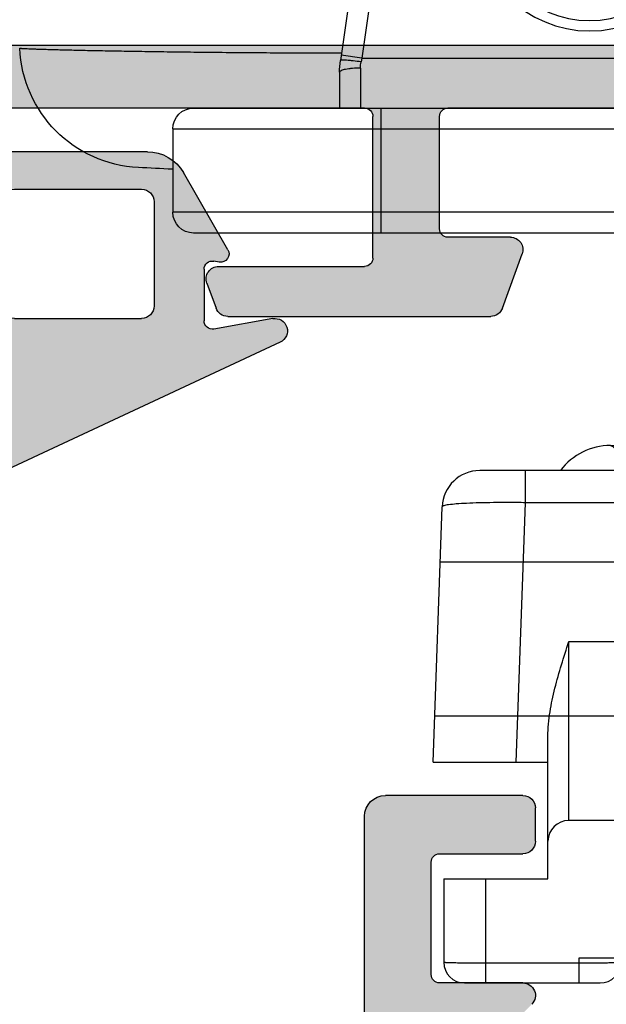
# Model space of a CAD drawing. Units: millimetres. Extents: x 763 to 1604, y 23 to 844.
# Drawn here: x 1547 to 1561, y 179 to 202 of the extents above; entities that cross this region are included whole.
import ezdxf

# ---------------------------------------------------------------- set-up
doc = ezdxf.new("R2010")
doc.units = ezdxf.units.MM
doc.header["$LTSCALE"] = 19.36
doc.layers.get('0').update_dxf_attribs({"linetype": 'CONTINUOUS'})
doc.layers.add('Default', color=7, linetype='CONTINUOUS')

# ---------------------------------------------------------------- blocks, each defined once
blk = doc.blocks.new('SE317')
at = {"layer": 'Default', "linetype": 'Continuous'}
h = blk.add_hatch(color=7, dxfattribs=at)
edge = h.paths.add_edge_path()
edge.add_line((704.1621395952643, 515.5730623838978), (694.2044658458202, 516.7164249134448))
edge.add_arc((694.3755749540242, 518.2066335139737), 1.5, 205.0000000000071, 263.44985505598135, ccw=False)
edge.add_line((693.0161132734693, 517.5727061213624), (692.8771411453808, 517.870732811806))
edge.add_arc((692.6052488092698, 517.7439473332837), 0.3, 24.999999999968, 189.9999999999845)
edge.add_line((692.3098064833661, 517.6918528799837), (692.5589875249922, 516.2786769688172))
edge.add_arc((692.3620259743896, 516.2439473332836), 0.2, -90, 9.999999999995225, ccw=False)
edge.add_line((692.3620259743896, 516.0439473332837), (691.1261540578824, 516.0439473332837))
edge.add_arc((691.1261540578824, 516.2439473332836), 0.2, 169.9999999999991, 270, ccw=False)
edge.add_line((690.92919250728, 516.278676968817), (690.9522103598723, 516.4092176977501))
edge.add_arc((690.7552488092699, 516.4439473332836), 0.2, 349.999999999967, 479.9999999999715)
edge.add_line((690.65524880927, 516.6171524140406), (688.8052488092698, 515.5490544160397))
edge.add_arc((689.3052488092698, 514.6830290122552), 1, 120.0000000000095, 180)
edge.add_line((688.3052488092698, 514.6830290122552), (688.3052488092698, 506.5048656543123))
edge.add_arc((689.3052488092698, 506.5048656543123), 1, 180, 240.0000000000011)
edge.add_line((688.8052488092698, 505.6388402505278), (690.6552488092699, 504.5707422525269))
edge.add_arc((690.7552488092699, 504.7439473332838), 0.2, 240.0000000000003, 370.0000000000169)
edge.add_line((690.9522103598723, 504.7786769688172), (690.92919250728, 504.9092176977504))
edge.add_arc((691.1261540578824, 504.9439473332837), 0.2, 90, 190.0000000000169, ccw=False)
edge.add_line((691.1261540578824, 505.1439473332837), (692.3620259743896, 505.1439473332837))
edge.add_arc((692.3620259743896, 504.9439473332837), 0.2, -10.000000000011312, 90, ccw=False)
edge.add_line((692.5589875249921, 504.9092176977503), (692.3098064833662, 503.4960417865839))
edge.add_arc((692.6052488092698, 503.4439473332839), 0.3, 170.0000000000155, 334.9999999999736)
edge.add_line((692.8771411453807, 503.3171618547616), (696.3306705754951, 510.723279617825))
edge.add_arc((701.768517297715, 508.1875700473808), 6, 91.00000000000068, 155.0000000000012, ccw=False)
edge.add_line((701.6638028590912, 514.1866562183192), (705.3162027323463, 514.2504090952506))
edge.add_arc((705.3074765291277, 514.7503329428289), 0.4999999999999918, 270.9999999999887, 309.773182789625)
edge.add_arc((705.7553015538678, 514.2123248135068), 0.2, -79.99999999996697, 129.773182789585, ccw=False)
edge.add_line((705.7900311894012, 514.0153632629044), (702.3271358692839, 513.4047613865984))
edge.add_arc((702.4139599581173, 512.9123575100926), 0.4999999999997726, 100.0000000000107, 279.9999999999978)
edge.add_line((702.5007840469507, 512.4199536335868), (705.9289497315347, 513.0244317381178))
edge.add_arc((705.7553015538678, 514.00923949113), 1, 280.000000000005, 450)
edge.add_arc((705.7553015538678, 516.50923949113), 1.5, 233.9783891709505, 270, ccw=False)
edge.add_arc((703.9910304870602, 514.0828537833693), 1.49999999999998, 53.97838917094445, 83.44985505598082)
edge = h.paths.add_edge_path()
edge.add_line((696.7997671332668, 514.9085708399549), (694.6193215480724, 515.1589345134953))
edge.add_arc((694.5052488092698, 514.1654621131429), 1, 83.4498550559873, 180)
edge.add_line((693.5052488092698, 514.1654621131429), (693.5052488092698, 511.35568774906))
edge.add_arc((694.2052488092698, 511.3556877490599), 0.7000000000000062, 180, 337.2720631199382)
edge.add_arc((701.768517297715, 508.1875700473808), 7.5, 128.9191633678056, 157.2720631199428, ccw=False)
edge.add_arc((696.7427307638656, 514.4118346397788), 0.4999999999999962, 308.9191633677897, 443.4498550559809)
edge = h.paths.add_edge_path()
edge.add_line((692.0052488092698, 514.8439473332835), (689.5052488092697, 514.8439473332835))
edge.add_arc((689.5052488092698, 514.5439473332835), 0.3, 90, 180)
edge.add_line((689.2052488092698, 514.5439473332835), (689.2052488092698, 511.4939473332835))
edge.add_arc((689.5052488092698, 511.4939473332838), 0.3, 180, 270)
edge.add_line((689.5052488092698, 511.1939473332838), (692.0052488092699, 511.1939473332836))
edge.add_arc((692.0052488092697, 511.4939473332838), 0.3, 270, 360)
edge.add_line((692.3052488092696, 511.4939473332838), (692.3052488092698, 514.5439473332835))
edge.add_arc((692.0052488092697, 514.5439473332835), 0.3, 0, 89.99999999997829)
edge = h.paths.add_edge_path()
edge.add_line((692.0052488092698, 509.9939473332838), (689.5052488092697, 509.9939473332838))
edge.add_arc((689.5052488092698, 509.6939473332837), 0.3, 90, 180)
edge.add_line((689.2052488092698, 509.6939473332837), (689.2052488092698, 506.6439473332837))
edge.add_arc((689.5052488092698, 506.6439473332838), 0.3, 180, 270)
edge.add_line((689.5052488092698, 506.3439473332838), (692.0052488092699, 506.3439473332838))
edge.add_arc((692.0052488092698, 506.6439473332838), 0.3, 270, 360)
edge.add_line((692.3052488092698, 506.6439473332838), (692.3052488092698, 509.6939473332838))
edge.add_arc((692.0052488092698, 509.6939473332837), 0.3, 0, 90)
at = {"layer": 'Default', "color": 7, "linetype": 'Continuous'}
for p, q in [((692.8771411453808, 517.870732811806), (693.0161132734692, 517.5727061213627)), ((692.3098064833662, 517.6918528799837), (692.5589875249921, 516.2786769688172)), ((690.6552488092699, 516.6171524140406), (688.8052488092698, 515.5490544160397)), ((694.2044658458202, 516.7164249134448), (704.1621395952643, 515.5730623838978)), ((690.9522103598723, 516.4092176977501), (690.92919250728, 516.278676968817)), ((691.1261540578824, 516.0439473332837), (692.3620259743896, 516.0439473332837)), ((694.6193215480723, 515.1589345134953), (696.7997671332668, 514.9085708399549)), ((689.5052488092698, 514.8439473332835), (692.0052488092698, 514.8439473332835)), ((688.3052488092698, 506.5048656543123), (688.3052488092698, 514.6830290122552)), ((689.2052488092698, 514.5439473332835), (689.2052488092698, 511.4939473332835)), ((692.3052488092698, 514.5439473332835), (692.3052488092698, 511.4939473332835)), ((693.5052488092698, 514.1654621131429), (693.5052488092698, 511.35568774906)), ((701.6638028590912, 514.1866562183191), (705.3162027323464, 514.2504090952506)), ((705.7900311894012, 514.0153632629043), (702.3271358692839, 513.4047613865984)), ((702.5007840469507, 512.4199536335867), (705.9289497315347, 513.0244317381178)), ((689.5052488092698, 511.1939473332836), (692.0052488092698, 511.1939473332836)), ((692.8771411453808, 503.3171618547616), (696.3306705754951, 510.723279617825)), ((689.5052488092698, 509.9939473332838), (692.0052488092698, 509.9939473332838)), ((689.2052488092698, 509.6939473332837), (689.2052488092698, 506.6439473332837)), ((692.3052488092698, 509.6939473332837), (692.3052488092698, 506.6439473332837)), ((689.5052488092698, 506.3439473332838), (692.0052488092698, 506.3439473332838)), ((690.6552488092699, 504.5707422525269), (688.8052488092698, 505.6388402505278)), ((691.1261540578824, 505.1439473332837), (692.3620259743896, 505.1439473332837)), ((690.9522103598723, 504.7786769688172), (690.92919250728, 504.9092176977504)), ((692.3098064833662, 503.4960417865839), (692.5589875249921, 504.9092176977505))]:
    blk.add_line(p, q, dxfattribs=at)
for centre, radius, start, end in [((692.6052488092698, 517.7439473332837), 0.3, 24.999999999968, 189.9999999999845), ((694.3755749540242, 518.2066335139737), 1.5, 205.0000000000071, 263.4498550559813), ((690.7552488092699, 516.4439473332836), 0.2, 349.999999999967, 119.9999999999715), ((691.1261540578824, 516.2439473332836), 0.2, 169.9999999999991, 270), ((692.3620259743896, 516.2439473332836), 0.2, 270, 9.999999999995214), ((689.3052488092698, 514.6830290122552), 1, 120.0000000000095, 180), ((703.9910304870602, 514.0828537833693), 1.49999999999998, 53.97838917094445, 83.44985505598082), ((705.7553015538678, 516.50923949113), 1.5, 233.9783891709505, 270), ((694.5052488092698, 514.1654621131429), 1, 83.4498550559873, 180), ((705.7553015538678, 514.00923949113), 1, 280.000000000005, 90), ((689.5052488092698, 514.5439473332835), 0.3, 90, 180), ((692.0052488092697, 514.5439473332835), 0.3, 0, 89.99999999997829), ((696.7427307638656, 514.4118346397788), 0.4999999999999962, 308.9191633677897, 83.44985505598082), ((705.3074765291277, 514.7503329428289), 0.4999999999999918, 270.9999999999887, 309.773182789625), ((705.7553015538678, 514.2123248135068), 0.2, 280.000000000033, 129.773182789585), ((701.768517297715, 508.1875700473808), 7.5, 128.9191633678057, 157.2720631199428), ((701.768517297715, 508.1875700473808), 6, 91.00000000000068, 155.0000000000011), ((702.4139599581173, 512.9123575100926), 0.4999999999997726, 100.0000000000107, 279.9999999999978), ((689.5052488092698, 511.4939473332838), 0.3, 180, 270), ((692.0052488092697, 511.4939473332838), 0.3, 270, 0), ((694.2052488092698, 511.3556877490599), 0.7000000000000062, 180, 337.2720631199382), ((689.5052488092698, 509.6939473332837), 0.3, 90, 180), ((692.0052488092698, 509.6939473332837), 0.3, 0, 90), ((689.3052488092698, 506.5048656543123), 1, 180, 240.0000000000011), ((689.5052488092698, 506.6439473332838), 0.3, 180, 270), ((692.0052488092698, 506.6439473332838), 0.3, 270, 0), ((691.1261540578824, 504.9439473332837), 0.2, 90, 190.0000000000169), ((692.3620259743896, 504.9439473332837), 0.2, 349.9999999999887, 90), ((690.7552488092699, 504.7439473332838), 0.2, 240.0000000000003, 10.00000000001691), ((692.6052488092698, 503.4439473332839), 0.3, 170.0000000000155, 334.9999999999736)]:
    blk.add_arc(centre, radius, start, end, dxfattribs=at)
blk = doc.blocks.new('SE316')
at = {"layer": 'Default'}
blk.add_blockref('SE317', (0, 0), dxfattribs=at)
blk = doc.blocks.new('SE319')
at = {"layer": 'Default', "linetype": 'Continuous'}
h = blk.add_hatch(color=7, dxfattribs=at)
edge = h.paths.add_edge_path()
edge.add_arc((687.4552488092698, 501.2939473332838), 0.2, 180, 270, ccw=False)
edge.add_line((687.2552488092699, 501.2939473332838), (687.2552488092699, 517.8939473332838))
edge.add_arc((687.4552488092698, 517.8939473332838), 0.2, 90, 180, ccw=False)
edge.add_line((687.4552488092698, 518.0939473332837), (690.8552488092698, 518.0939473332837))
edge.add_arc((690.8552488092699, 517.8939473332838), 0.2, 0, 90, ccw=False)
edge.add_line((691.05524880927, 517.8939473332838), (691.05524880927, 516.3939473332837))
edge.add_arc((691.3552488092699, 516.3939473332837), 0.3, 180, 289.9999999999674)
edge.add_line((691.4578548522675, 516.1120395470479), (692.0578548522677, 516.3304216876077))
edge.add_arc((691.9552488092701, 516.6123294738434), 0.3, 289.9999999999878, 360)
edge.add_line((692.25524880927, 516.6123294738434), (692.25524880927, 519.0939473332837))
edge.add_arc((691.7552488092699, 519.0939473332836), 0.5, 0, 90)
edge.add_line((691.7552488092699, 519.5939473332836), (687.45524880927, 519.5939473332836))
edge.add_arc((687.4552488092698, 519.7939473332835), 0.2, 180, 270, ccw=False)
edge.add_line((687.2552488092699, 519.7939473332835), (687.2552488092699, 527.7939473332839))
edge.add_arc((687.4552488092698, 527.7939473332838), 0.2, 90, 180, ccw=False)
edge.add_line((687.4552488092698, 527.9939473332837), (704.2552488092698, 527.9939473332837))
edge.add_arc((704.2552488092698, 527.7939473332838), 0.2, 0, 90, ccw=False)
edge.add_line((704.4552488092698, 527.7939473332838), (704.4552488092701, 526.3939473332837))
edge.add_arc((704.75524880927, 526.3939473332837), 0.3, 180, 270)
edge.add_line((704.75524880927, 526.0939473332837), (706.5552488092701, 526.0939473332837))
edge.add_arc((706.55524880927, 526.4939473332837), 0.4, 270, 450)
edge.add_line((706.55524880927, 526.8939473332837), (705.8552488092698, 526.8939473332837))
edge.add_arc((705.8552488092698, 527.0939473332836), 0.2, 180, 270, ccw=False)
edge.add_line((705.6552488092699, 527.0939473332836), (705.6552488092699, 528.1939473332836))
edge.add_arc((705.8552488092698, 528.1939473332837), 0.2, 90, 180, ccw=False)
edge.add_line((705.8552488092698, 528.3939473332837), (712.8552488092699, 528.3939473332837))
edge.add_arc((712.8552488092699, 528.1939473332837), 0.2, 0, 90, ccw=False)
edge.add_line((713.05524880927, 528.1939473332837), (713.05524880927, 527.0939473332836))
edge.add_arc((712.8552488092699, 527.0939473332836), 0.2, 270, 360, ccw=False)
edge.add_line((712.8552488092699, 526.8939473332837), (712.15524880927, 526.8939473332837))
edge.add_arc((712.15524880927, 526.4939473332837), 0.4, 90, 270)
edge.add_line((712.15524880927, 526.0939473332837), (713.9552488092701, 526.0939473332837))
edge.add_arc((713.9552488092698, 526.3939473332837), 0.3, 270, 360)
edge.add_line((714.2552488092698, 526.3939473332837), (714.25524880927, 529.2939473332837))
edge.add_arc((713.9552488092701, 529.2939473332837), 0.3, 0, 90.00000000004343)
edge.add_line((713.9552488092698, 529.5939473332836), (642.55524880927, 529.5939473332838))
edge.add_arc((642.55524880927, 529.2939473332837), 0.3, 90, 180)
edge.add_line((642.25524880927, 529.2939473332837), (642.25524880927, 527.2215205441232))
edge.add_arc((642.55524880927, 527.2215205441233), 0.3, 180, 250.0000000000122)
edge.add_line((642.4526427662723, 526.9396127578875), (643.3526427662723, 526.612039547048))
edge.add_arc((643.4552488092701, 526.8939473332837), 0.3, 249.999999999964, 360)
edge.add_line((643.75524880927, 526.8939473332837), (643.75524880927, 527.8939473332837))
edge.add_arc((643.9552488092701, 527.8939473332836), 0.2, 90, 179.9999999999349, ccw=False)
edge.add_line((643.9552488092701, 528.0939473332835), (645.6552488092701, 528.0939473332837))
edge.add_arc((645.65524880927, 527.8939473332838), 0.2, 0, 90, ccw=False)
edge.add_line((645.85524880927, 527.8939473332838), (645.85524880927, 481.2939473332839))
edge.add_arc((645.65524880927, 481.2939473332838), 0.2, 270, 360, ccw=False)
edge.add_line((645.65524880927, 481.0939473332839), (643.9552488092701, 481.0939473332838))
edge.add_arc((643.9552488092701, 481.2939473332838), 0.2, 180, 270, ccw=False)
edge.add_line((643.75524880927, 481.2939473332838), (643.75524880927, 482.2939473332838))
edge.add_arc((643.4552488092701, 482.2939473332838), 0.3, 0, 110.000000000036)
edge.add_line((643.3526427662722, 482.5758551195195), (642.4526427662723, 482.24828190868))
edge.add_arc((642.55524880927, 481.9663741224442), 0.3, 109.9999999999878, 180)
edge.add_line((642.25524880927, 481.9663741224442), (642.25524880927, 479.8939473332838))
edge.add_arc((642.55524880927, 479.8939473332838), 0.3, 180, 270)
edge.add_line((642.55524880927, 479.5939473332838), (691.95524880927, 479.5939473332838))
edge.add_arc((691.9552488092701, 479.8939473332838), 0.3, 270, 360)
edge.add_line((692.25524880927, 479.8939473332838), (692.25524880927, 482.6207860287377))
edge.add_arc((691.9552488092701, 482.6207860287377), 0.3, 0, 70.00000000001225)
edge.add_line((692.0578548522677, 482.9026938149735), (690.7578548522678, 483.3758551195196))
edge.add_arc((690.65524880927, 483.0939473332838), 0.3, 70.00000000003266, 180)
edge.add_line((690.35524880927, 483.0939473332838), (690.35524880927, 481.5939473332837))
edge.add_arc((690.15524880927, 481.5939473332838), 0.2, 270, 360, ccw=False)
edge.add_line((690.15524880927, 481.3939473332838), (687.45524880927, 481.3939473332838))
edge.add_arc((687.4552488092698, 481.5939473332838), 0.2, 180, 270, ccw=False)
edge.add_line((687.2552488092699, 481.5939473332838), (687.2552488092699, 499.2939473332839))
edge.add_arc((687.4552488092698, 499.2939473332838), 0.2, 90, 180, ccw=False)
edge.add_line((687.4552488092698, 499.4939473332837), (690.15524880927, 499.4939473332837))
edge.add_arc((690.15524880927, 499.2939473332838), 0.2, 0, 90, ccw=False)
edge.add_line((690.35524880927, 499.2939473332838), (690.35524880927, 497.7939473332837))
edge.add_arc((690.65524880927, 497.7939473332837), 0.3, 180, 289.9999999999674)
edge.add_line((690.7578548522675, 497.5120395470479), (692.0578548522676, 497.9852008515941))
edge.add_arc((691.9552488092701, 498.2671086378298), 0.3, 289.9999999999878, 360)
edge.add_line((692.25524880927, 498.2671086378298), (692.25524880927, 504.5755651927241))
edge.add_arc((691.9552488092701, 504.5755651927242), 0.3, 0, 70.00000000001225)
edge.add_line((692.0578548522677, 504.85747297896), (691.4578548522678, 505.0758551195196))
edge.add_arc((691.3552488092699, 504.7939473332839), 0.3, 70.00000000003266, 180)
edge.add_line((691.05524880927, 504.7939473332839), (691.05524880927, 501.2939473332839))
edge.add_arc((690.8552488092699, 501.2939473332838), 0.2, 270, 360, ccw=False)
edge.add_line((690.8552488092699, 501.0939473332838), (687.4552488092698, 501.0939473332838))
edge = h.paths.add_edge_path()
edge.add_arc((685.5552488092699, 527.8939473332838), 0.2, 0, 90)
edge.add_line((685.5552488092699, 528.0939473332837), (647.5552488092701, 528.0939473332837))
edge.add_arc((647.5552488092701, 527.8939473332836), 0.2, 90, 179.9999999999349)
edge.add_line((647.35524880927, 527.8939473332838), (647.3552488092698, 481.2939473332839))
edge.add_arc((647.5552488092701, 481.2939473332838), 0.2, 180, 270)
edge.add_line((647.5552488092701, 481.0939473332839), (685.55524880927, 481.0939473332838))
edge.add_arc((685.5552488092699, 481.2939473332838), 0.2, 270, 360)
edge.add_line((685.7552488092698, 481.2939473332838), (685.7552488092698, 527.8939473332838))
at = {"layer": 'Default', "color": 7, "linetype": 'Continuous'}
for p, q in [((685.7552488092698, 481.2939473332838), (685.7552488092698, 527.8939473332838)), ((687.2552488092699, 501.2939473332838), (687.2552488092699, 517.8939473332838)), ((691.4578548522677, 505.0758551195196), (692.0578548522677, 504.8574729789599)), ((691.05524880927, 504.7939473332839), (691.05524880927, 501.2939473332839)), ((692.25524880927, 504.5755651927242), (692.25524880927, 498.26710863783)), ((690.8552488092699, 501.0939473332838), (687.4552488092698, 501.0939473332838)), ((690.15524880927, 499.4939473332837), (687.45524880927, 499.4939473332837)), ((687.2552488092699, 481.5939473332838), (687.2552488092699, 499.2939473332839)), ((690.35524880927, 497.7939473332837), (690.35524880927, 499.2939473332838)), ((692.0578548522677, 497.9852008515941), (690.7578548522677, 497.5120395470479))]:
    blk.add_line(p, q, dxfattribs=at)
for centre, radius, start, end in [((691.3552488092699, 504.7939473332839), 0.3, 70.00000000003266, 180), ((691.9552488092701, 504.5755651927242), 0.3, 0, 70.00000000001225), ((687.4552488092698, 501.2939473332838), 0.2, 180, 270), ((690.8552488092699, 501.2939473332838), 0.2, 270, 0), ((687.4552488092698, 499.2939473332838), 0.2, 90, 180), ((690.15524880927, 499.2939473332838), 0.2, 0, 90), ((691.9552488092701, 498.2671086378298), 0.3, 289.9999999999878, 0), ((690.65524880927, 497.7939473332837), 0.3, 180, 289.9999999999674)]:
    blk.add_arc(centre, radius, start, end, dxfattribs=at)
blk = doc.blocks.new('SE318')
at = {"layer": 'Default'}
blk.add_blockref('SE319', (0, 0), dxfattribs=at)
blk = doc.blocks.new('SE320')
h = blk.add_hatch(color=7)
h.dxf.hatch_style = 1
edge = h.paths.add_edge_path()
edge.add_line((757.2552488092698, 472.5939473332838), (757.2552488092697, 475.6207860287378))
edge.add_arc((756.9552488092697, 475.6207860287378), 0.2999999999999545, 359.9999999999891, 430.0000000000048)
edge.add_line((757.0578548522674, 475.9026938149735), (755.7578548522674, 476.3758551195195))
edge.add_arc((755.6552488092696, 476.093947333284), 0.2999999999998378, 69.99999999995288, 180.0000000000434)
edge.add_line((755.3552488092697, 476.0939473332838), (755.3552488092698, 474.5939473332837))
edge.add_arc((755.1552488092698, 474.5939473332837), 0.2000000000000455, -90, 0, ccw=False)
edge.add_line((755.1552488092698, 474.3939473332837), (752.4552488092696, 474.3939473332837))
edge.add_arc((752.4552488092696, 474.5939473332837), 0.1999999999999886, 180, 270, ccw=False)
edge.add_line((752.2552488092696, 474.5939473332837), (752.2552488092696, 492.2939473332838))
edge.add_arc((752.4552488092696, 492.2939473332838), 0.2000000000000455, 90, 180, ccw=False)
edge.add_line((752.4552488092696, 492.4939473332838), (755.1552488092698, 492.4939473332838))
edge.add_arc((755.1552488092698, 492.2939473332838), 0.2000000000000455, 0, 90, ccw=False)
edge.add_line((755.3552488092698, 492.2939473332838), (755.3552488092697, 490.7939473332838))
edge.add_arc((755.6552488092697, 490.7939473332838), 0.2999999999999545, 180, 290.0000000000119)
edge.add_line((755.7578548522674, 490.512039547048), (757.0578548522674, 490.985200851594))
edge.add_arc((756.9552488092697, 491.2671086378298), 0.3000000000000271, 289.9999999999878, 359.9999999999891)
edge.add_line((757.2552488092697, 491.2671086378298), (757.2552488092697, 497.5755651927242))
edge.add_arc((756.9552488092697, 497.5755651927242), 0.2999999999999545, 0, 70.00000000000854)
edge.add_line((757.0578548522674, 497.8574729789599), (756.4578548522672, 498.0758551195196))
edge.add_arc((756.3552488092696, 497.7939473332839), 0.2999999999999203, 70.00000000000482, 180.0000000000108)
edge.add_line((756.0552488092696, 497.7939473332838), (756.0552488092698, 494.2939473332839))
edge.add_arc((755.8552488092697, 494.2939473332839), 0.2000000000000455, -90, 0, ccw=False)
edge.add_line((755.8552488092697, 494.0939473332838), (752.4552488092696, 494.0939473332838))
edge.add_arc((752.4552488092696, 494.2939473332839), 0.2000000000000455, 180, 270, ccw=False)
edge.add_line((752.2552488092696, 494.2939473332839), (752.2552488092696, 510.8939473332838))
edge.add_arc((752.4552488092696, 510.8939473332838), 0.2000000000000455, 90, 180, ccw=False)
edge.add_line((752.4552488092696, 511.0939473332838), (755.8552488092697, 511.0939473332836))
edge.add_arc((755.8552488092697, 510.8939473332836), 0.2000000000000455, 0, 90, ccw=False)
edge.add_line((756.0552488092698, 510.8939473332836), (756.0552488092696, 509.3939473332838))
edge.add_arc((756.3552488092696, 509.3939473332838), 0.2999999999999545, 180, 289.9999999999915)
edge.add_line((756.4578548522672, 509.112039547048), (757.0578548522673, 509.3304216876077))
edge.add_arc((756.9552488092696, 509.6123294738435), 0.3000000000000271, 289.9999999999878, 359.9999999999891)
edge.add_line((757.2552488092697, 509.6123294738434), (757.2552488092698, 512.0939473332837))
edge.add_arc((756.7552488092698, 512.0939473332837), 0.5, 0, 90)
edge.add_line((756.7552488092698, 512.5939473332837), (752.4552488092696, 512.5939473332836))
edge.add_arc((752.4552488092696, 512.7939473332837), 0.2000000000000455, 180, 270, ccw=False)
edge.add_line((752.2552488092696, 512.7939473332837), (752.2552488092698, 527.4939473332838))
edge.add_arc((752.7552488092698, 527.4939473332838), 0.5, 90, 180, ccw=False)
edge.add_line((752.7552488092698, 527.9939473332838), (761.2552488092703, 527.9939473332837))
edge.add_arc((761.2552488092692, 499.5939473332836), 28.40000000000009, 58.54459641023402, 89.99999999999801, ccw=False)
edge.add_arc((775.8144383471522, 523.3939473332837), 0.5000000000000271, -89.99999999994787, 58.544596410177974, ccw=False)
edge.add_line((775.8144383471526, 522.8939473332836), (770.6552488092697, 522.8939473332838))
edge.add_arc((770.6552488092697, 521.6939473332837), 1.200000000000045, 90, 180)
edge.add_line((769.4552488092696, 521.6939473332837), (769.4552488092695, 519.3939473332838))
edge.add_arc((769.7552488092695, 519.3939473332838), 0.2999999999999545, 180, 270)
edge.add_line((769.7552488092695, 519.0939473332838), (771.5552488092698, 519.0939473332838))
edge.add_arc((771.5552488092698, 519.4939473332838), 0.3999999999999773, 270, 450)
edge.add_line((771.5552488092698, 519.8939473332838), (770.8552488092696, 519.8939473332837))
edge.add_arc((770.8552488092696, 520.0939473332837), 0.2000000000000455, 180, 270, ccw=False)
edge.add_line((770.6552488092696, 520.0939473332837), (770.6552488092696, 521.1939473332839))
edge.add_arc((770.8552488092696, 521.1939473332839), 0.2000000000000455, 90, 180, ccw=False)
edge.add_line((770.8552488092696, 521.3939473332839), (777.8552488092697, 521.3939473332839))
edge.add_arc((777.8552488092697, 521.1939473332839), 0.2000000000000455, 0, 90, ccw=False)
edge.add_line((778.0552488092698, 521.1939473332839), (778.0552488092698, 520.0939473332837))
edge.add_arc((777.8552488092697, 520.0939473332837), 0.2000000000000455, -90, 0, ccw=False)
edge.add_line((777.8552488092697, 519.8939473332837), (777.1552488092697, 519.8939473332838))
edge.add_arc((777.1552488092696, 519.4939473332838), 0.3999999999999773, 89.99999999998371, 270)
edge.add_line((777.1552488092696, 519.0939473332838), (778.9552488092698, 519.0939473332838))
edge.add_arc((778.9552488092698, 519.3939473332838), 0.2999999999999545, 270, 360)
edge.add_line((779.2552488092698, 519.3939473332838), (779.2552488092698, 522.6764082072896))
edge.add_arc((777.4552488092696, 522.6764082072893), 1.800000000000182, 7.237528875151805e-12, 54.93760962356827)
edge.add_arc((761.2552488092699, 499.5939473332837), 30.00000000000001, 54.93760962356998, 90.00000000000021)
edge.add_line((761.2552488092698, 529.5939473332837), (719.5552488092696, 529.5939473332836))
edge.add_arc((719.5552488092696, 529.2939473332837), 0.2999999999999545, 90, 180)
edge.add_line((719.2552488092697, 529.2939473332837), (719.2552488092697, 528.3939473332837))
edge.add_arc((719.5552488092696, 528.3939473332837), 0.2999999999999545, 180, 270)
edge.add_line((719.5552488092696, 528.0939473332837), (721.1552488092698, 528.0939473332838))
edge.add_arc((721.1552488092698, 527.8939473332838), 0.2000000000000455, 0, 90, ccw=False)
edge.add_line((721.3552488092698, 527.8939473332838), (721.3552488092698, 522.7939473332837))
edge.add_arc((721.1552488092698, 522.7939473332837), 0.2000000000000455, -90, 0, ccw=False)
edge.add_line((721.1552488092698, 522.5939473332836), (708.5552488092696, 522.5939473332837))
edge.add_arc((708.5552488092696, 522.2939473332838), 0.2999999999999545, 90, 180)
edge.add_line((708.2552488092697, 522.2939473332838), (708.2552488092697, 521.3939473332834))
edge.add_arc((708.5552488092696, 521.3939473332837), 0.2999999999999545, 180.0000000000434, 270)
edge.add_line((708.5552488092696, 521.0939473332836), (710.2552488092697, 521.0939473332837))
edge.add_arc((710.2552488092697, 520.8939473332837), 0.2000000000000455, 0, 90, ccw=False)
edge.add_line((710.4552488092697, 520.8939473332837), (710.45524880927, 514.194887919619))
edge.add_arc((709.95524880927, 514.1948879196191), 0.5, 280.00000000000387, 359.999999999987, ccw=False)
edge.add_line((710.0420728981035, 513.7024840431129), (704.00315435597, 512.6376597698342))
edge.add_arc((704.05524880927, 512.3422174439305), 0.2999999999999768, 99.9999999999883, 180)
edge.add_line((703.75524880927, 512.3422174439305), (703.75524880927, 511.4283334932333))
edge.add_arc((704.0552488092699, 511.428333493233), 0.2999999999998408, 179.9999999999457, 280.0000000000386)
edge.add_line((704.1073432625701, 511.1328911673296), (709.8684247204365, 512.1487252664107))
edge.add_arc((709.95524880927, 511.6563213899045), 0.5000000000000624, 6.480149750132114e-12, 100.00000000000392, ccw=False)
edge.add_line((710.45524880927, 511.6563213899046), (710.45524880927, 501.7939473332838))
edge.add_arc((709.95524880927, 501.7939473332838), 0.5, -90, 0, ccw=False)
edge.add_line((709.95524880927, 501.2939473332838), (704.2552488092699, 501.2939473332837))
edge.add_arc((704.2552488092699, 500.7939473332837), 0.5, 90, 180)
edge.add_line((703.7552488092699, 500.7939473332837), (703.75524880927, 497.4939473332836))
edge.add_arc((704.05524880927, 497.4939473332836), 0.2999999999999545, 179.9999999999891, 270)
edge.add_line((704.05524880927, 497.1939473332836), (704.8552488092698, 497.1939473332837))
edge.add_arc((704.8552488092698, 497.4939473332837), 0.3000000000000114, 270, 360)
edge.add_line((705.1552488092698, 497.4939473332837), (705.1552488092698, 499.4939473332837))
edge.add_arc((705.3552488092698, 499.4939473332837), 0.2000000000000455, 90, 180, ccw=False)
edge.add_line((705.3552488092698, 499.6939473332837), (708.05524880927, 499.6939473332836))
edge.add_arc((708.05524880927, 499.4939473332836), 0.2000000000000455, 0, 90, ccw=False)
edge.add_line((708.25524880927, 499.4939473332836), (708.2552488092697, 497.4939473332837))
edge.add_arc((708.5552488092696, 497.4939473332837), 0.2999999999999545, 180, 315)
edge.add_line((708.7673808436256, 497.2818152989278), (710.1138274530324, 498.6282619083344))
edge.add_arc((710.2552488092697, 498.486840552097), 0.2000000000000498, 1.63140612130519e-11, 134.999999999977, ccw=False)
edge.add_line((710.4552488092697, 498.4868405520971), (710.4552488092697, 480.8010541144703))
edge.add_arc((710.2552488092697, 480.8010541144703), 0.2000000000000455, 225.000000000023, 359.99999999998374, ccw=False)
edge.add_line((710.1138274530324, 480.6596327582329), (708.7673808436257, 482.0060793676396))
edge.add_arc((708.5552488092696, 481.7939473332837), 0.3000000000000346, 44.99999999998465, 180)
edge.add_line((708.2552488092697, 481.7939473332837), (708.25524880927, 479.7939473332838))
edge.add_arc((708.05524880927, 479.7939473332838), 0.2000000000000455, -90, 0, ccw=False)
edge.add_line((708.05524880927, 479.5939473332837), (705.3552488092698, 479.5939473332838))
edge.add_arc((705.3552488092698, 479.7939473332838), 0.1999999999999886, 180, 270, ccw=False)
edge.add_line((705.1552488092698, 479.7939473332838), (705.1552488092698, 481.7939473332838))
edge.add_arc((704.8552488092698, 481.7939473332838), 0.2999999999999545, 0, 90)
edge.add_line((704.8552488092698, 482.0939473332837), (704.05524880927, 482.0939473332837))
edge.add_arc((704.05524880927, 481.7939473332837), 0.3000000000000114, 90, 180)
edge.add_line((703.75524880927, 481.7939473332837), (703.75524880927, 478.0939473332838))
edge.add_arc((704.05524880927, 478.0939473332837), 0.2999999999999545, 179.9999999999891, 270)
edge.add_line((704.05524880927, 477.7939473332838), (704.8552488092698, 477.7939473332838))
edge.add_arc((704.8552488092697, 478.0939473332837), 0.2999999999998977, 270.0000000000217, 323.1301023541646)
edge.add_arc((705.2552488092698, 477.7939473332836), 0.2000000000001364, 90, 143.130102354143, ccw=False)
edge.add_line((705.2552488092698, 477.9939473332837), (709.95524880927, 477.9939473332837))
edge.add_arc((709.95524880927, 477.7939473332837), 0.2000000000000455, 0, 90, ccw=False)
edge.add_line((710.15524880927, 477.7939473332837), (710.15524880927, 474.3939473332837))
edge.add_arc((709.95524880927, 474.3939473332838), 0.2000000000000455, 270, 359.99999999998374, ccw=False)
edge.add_line((709.95524880927, 474.1939473332837), (696.023587770087, 474.1939473332837))
edge.add_line((696.023587770087, 474.1939473332837), (695.0584290899371, 472.5939473332838))
edge.add_line((695.0584290899371, 472.5939473332838), (757.2552488092698, 472.5939473332838))
edge = h.paths.add_edge_path(flags=16)
edge.add_arc((712.1552488092698, 474.2939473332838), 0.1999999999999886, 180, 270, ccw=False)
edge.add_line((711.9552488092697, 474.2939473332838), (711.9552488092697, 520.8939473332837))
edge.add_arc((712.1552488092698, 520.8939473332837), 0.2000000000000455, 90, 180, ccw=False)
edge.add_line((712.1552488092698, 521.0939473332837), (721.3552488092697, 521.0939473332837))
edge.add_arc((721.3552488092697, 522.5939473332837), 1.5, 270, 360)
edge.add_line((722.8552488092697, 522.5939473332837), (722.8552488092697, 527.8939473332838))
edge.add_arc((723.0552488092698, 527.8939473332838), 0.2000000000000455, 90, 180, ccw=False)
edge.add_line((723.0552488092698, 528.0939473332838), (750.5552488092696, 528.0939473332838))
edge.add_arc((750.5552488092696, 527.8939473332838), 0.2000000000000455, 0, 90, ccw=False)
edge.add_line((750.7552488092697, 527.8939473332838), (750.7552488092697, 523.0939473332836))
edge.add_arc((750.2552488092697, 523.0939473332836), 0.5, -90, 0, ccw=False)
edge.add_line((750.2552488092697, 522.5939473332836), (748.8552488092699, 522.5939473332838))
edge.add_arc((748.8552488092698, 521.5939473332838), 1, 89.99999999999349, 180)
edge.add_line((747.8552488092698, 521.5939473332838), (747.8552488092697, 521.3939473332839))
edge.add_arc((748.1552488092697, 521.3939473332837), 0.2999999999999545, 179.9999999999566, 270)
edge.add_line((748.1552488092697, 521.0939473332838), (750.1552488092699, 521.0939473332837))
edge.add_arc((750.1552488092699, 520.8939473332837), 0.2000000000000455, 0, 90, ccw=False)
edge.add_line((750.3552488092699, 520.8939473332837), (750.3552488092698, 518.8939473332837))
edge.add_arc((750.6552488092694, 518.8939473332834), 0.2999999999996135, 179.9999999999566, 258.463040967225)
edge.add_arc((750.5552488092696, 518.404049384727), 0.200000000000103, 0, 78.4630409671679, ccw=False)
edge.add_line((750.7552488092697, 518.404049384727), (750.7552488092697, 476.7838452818403))
edge.add_arc((750.5552488092698, 476.7838452818403), 0.1999999999999318, -78.46304096719649, 0, ccw=False)
edge.add_arc((750.6552488092697, 476.2939473332838), 0.2999999999998418, 101.536959032811, 180.0000000000108)
edge.add_line((750.3552488092698, 476.2939473332838), (750.3552488092699, 474.2939473332837))
edge.add_arc((750.1552488092699, 474.2939473332838), 0.2000000000000455, 270, 359.99999999998374, ccw=False)
edge.add_line((750.1552488092699, 474.0939473332837), (712.1552488092698, 474.0939473332838))
at = {"layer": 'Default', "color": 7, "linetype": 'Continuous'}
for p, q in [((709.95524880927, 501.2939473332836), (704.2552488092699, 501.2939473332836)), ((703.7552488092698, 497.4939473332836), (703.7552488092698, 500.7939473332837)), ((708.05524880927, 499.6939473332837), (705.35524880927, 499.6939473332837)), ((705.1552488092698, 499.4939473332837), (705.1552488092698, 497.4939473332837)), ((708.2552488092699, 497.4939473332837), (708.2552488092699, 499.4939473332837)), ((704.8552488092698, 497.1939473332836), (704.0552488092698, 497.1939473332836))]:
    blk.add_line(p, q, dxfattribs=at)
for centre, radius, start, end in [((704.2552488092699, 500.7939473332837), 0.5, 90, 180), ((705.3552488092698, 499.4939473332837), 0.2, 90, 180), ((708.05524880927, 499.4939473332836), 0.2, 1.628443996909876e-11, 90), ((704.05524880927, 497.4939473332836), 0.3, 180, 270), ((704.8552488092698, 497.4939473332837), 0.3, 270, 0), ((708.5552488092696, 497.4939473332837), 0.3, 180, 315.0000000000231)]:
    blk.add_arc(centre, radius, start, end, dxfattribs=at)
blk = doc.blocks.new('A$C0017112A')
at = {"color": 9}
for p, q in [((23.24954117786726, 18.50873697307401), (23.76628818306719, 14.89999968627399)), ((23.76628818306719, 14.89999968627399), (12.83376564286729, 14.89999968627399)), ((23.76628818306719, 14.89999968627399), (24.26123960956735, 14.97087341497399)), ((23.76628818306719, 14.89999968627399), (23.78488119246728, 14.80834402157399)), ((23.80002691296724, 14.65825847847401), (23.80002691296724, 13.699999686274)), ((23.30002691296724, 10.699999686274), (23.30002691296724, 13.699999686274)), ((28.30002691296724, 13.199999686274), (8.30002691296724, 13.199999686274)), ((8.30002691296724, 11.199999686274), (28.30002691296724, 11.199999686274))]:
    blk.add_line(p, q, dxfattribs=at)
for p, q in [((23.7444926043672, 18.57961070177402), (24.27983261886718, 14.84102788997399)), ((24.30002691296724, 14.55753297517401), (24.30002691296724, 13.699999686274)), ((27.80002691296724, 13.699999686274), (8.80002691296724, 13.699999686274)), ((28.30002691296724, 13.199999686274), (28.30002691296724, 11.199999686274)), ((8.80002691296724, 10.699999686274), (27.80002691296724, 10.699999686274))]:
    blk.add_line(p, q)
for radius in [2.75, 2.5]:
    blk.add_circle((18.30002691296724, 18.29999968627402), radius)
for centre, radius, start, end in [((28.97590036733925, 15.26771317127401), 3, 272.8729525316001, 357.5521996825001), ((22.30002691296724, 14.55753297517401), 2, 0, 8.14897670969822), ((27.80002691296724, 13.199999686274), 0.5, 0, 90), ((18.30002691033923, 227.9999996862739), 216, 272.6565073675993, 272.8729525315007), ((27.80002691296724, 11.199999686274), 0.5, 270, 0)]:
    blk.add_arc(centre, radius, start, end)
blk.add_arc((23.04307291666734, 14.65767826177404), 0.7569542187, 0.04391807390142714, 11.48094943839766, dxfattribs=at)
at = {"color": 9, "linetype": 'Continuous'}
blk.add_open_spline([(31.97316300453929, 15.13958563217398), (31.97311406933926, 15.13871654407399), (31.96881981753927, 15.13800028887397), (31.96314285493929, 15.136622621274), (31.95134243213926, 15.13540766597396), (31.93603000293928, 15.13392824567399), (31.91592148553923, 15.13243804147402), (31.88049661903926, 15.130141024674), (31.82515498353928, 15.12724933597394), (31.74574251443926, 15.12372842327397), (31.6490447501393, 15.11997090787401), (31.53530597243929, 15.11596904177395), (31.40477098943927, 15.11176131447399), (31.25773477303926, 15.10737961567395), (31.02967477783926, 15.10106413757399), (30.70611458843928, 15.09300736227397), (30.27377432403927, 15.08345480847402), (29.78556362033925, 15.07389163167397), (29.24583342643928, 15.06455779407395), (28.65938606913926, 15.055674467774), (28.03142952843928, 15.047444501874), (27.12755574353929, 15.037353151974), (25.93810359103929, 15.02812687897404), (24.97059045553925, 15.02483335087402), (24.47508210803926, 15.02373063287399), (24.40130021424515, 15.02356643660409), (24.32751830901522, 15.02341518964721), (24.25373639613312, 15.02327260758125)], degree=3, knots=[0, 0, 0, 0, 0.0003481889, 0.0012623368, 0.002761557, 0.0048483128, 0.0075229473, 0.0107852108, 0.0190677902, 0.0296763769, 0.0425872289, 0.0577742146, 0.075201062, 0.09482848960000001, 0.1166153358, 0.1664607228, 0.2242935506, 0.2895949346, 0.3617839362, 0.4402195706, 0.5242026127, 0.6129900928, 0.8017944843000001, 1, 1, 1, 1.029513081631352, 1.029513081631352, 1.029513081631352, 1.029513081631352], dxfattribs=at)
at = {"color": 9}
for points, knots in [([(23.78488119246728, 14.808344021474), (23.84740161406737, 14.81724422497399), (23.9384465117673, 14.82891388837396), (24.05463176726741, 14.84086218337399), (24.12853352336739, 14.846894824174), (24.18941990336745, 14.85012309357404), (24.23471991096741, 14.85065980317398), (24.2627561675674, 14.84856642087396), (24.27581532296742, 14.845413930674), (24.27962577556715, 14.84247239397399), (24.27983261896745, 14.84102788927402)], [0, 0, 0, 0, 0.3794589699, 0.5514613408, 0.7016985421999999, 0.8251513355, 0.9172030696, 0.9751436834, 0.9912317540000001, 1, 1, 1, 1]), ([(23.80002691296724, 14.65825849857401), (23.86377585306715, 14.65825849747404), (23.9566779117674, 14.65474956067402), (24.07450899816737, 14.64252178417399), (24.14959393036744, 14.63037444507398), (24.21137422156741, 14.61603893287401), (24.25778650476738, 14.59910051117396), (24.28850703876739, 14.58218217247401), (24.3000269120673, 14.56480849097403), (24.30002691296724, 14.55753298677399)], [0, 0, 0, 0, 0.3645747646, 0.5308853506, 0.6772646001, 0.7992710695, 0.8932514723999999, 0.9583920106999999, 1, 1, 1, 1])]:
    blk.add_open_spline(points, degree=3, knots=knots, dxfattribs=at)
blk = doc.blocks.new('A$C2F085EE7')
at = {"color": 7, "linetype": 'Continuous'}
for p, q in [((4.249999479664552, 12.90000005047654), (15.74999947966455, 12.90000005047654)), ((18.88643419586458, 12.30000005047654), (1.113564763364593, 12.30000005047654)), ((-5.203354476179811e-07, 5.300000050476541), (0.2141130190645981, 11.43140959757656)), ((19.78588594016458, 11.43140959757656), (19.99999947966455, 5.300000050476541)), ((8.205123158164554, 8.192893269276567), (11.79487580116455, 8.192893269276567)), ((7.099999479664518, 4.200000050476547), (7.20573233116454, 7.227792766076561)), ((12.89999947966453, 4.200000050476547), (12.79426662816456, 7.227792766076561)), ((2.749999479664552, 2.50000005047653), (2.749999479664552, 5.924634024876553)), ((17.24999947966455, 2.50000005047653), (17.24999947966455, 5.924634024876553)), ((-5.203354476179811e-07, 5.300000050476541), (2.749999479664552, 5.300000050476541)), ((17.24999947966455, 5.300000050476541), (19.99999947966455, 5.300000050476541)), ((7.099999479664518, 1.200000050476547), (7.099999479664518, 4.200000050476547)), ((7.099999479664518, 4.200000050476547), (12.89999947966453, 4.200000050476547)), ((12.89999947966453, 1.200000050476547), (12.89999947966453, 4.200000050476547)), ((6.123834473964564, 3.900000050476535), (3.249999479664552, 3.900000050476535)), ((12.91046295066457, 3.90036544297655), (12.91685050576456, 3.717449798876544)), ((16.74999947966455, 3.900000050476535), (13.87616448526455, 3.900000050476535)), ((0.2499994796645524, 2.50000005047653), (0.2499994796645524, 0.5000000504765296)), ((0.2499994796645524, 2.50000005047653), (2.749999479664552, 2.50000005047653)), ((17.24999947966455, 2.50000005047653), (19.74999947966455, 2.50000005047653)), ((19.74999947966455, 0.5000000504765296), (19.74999947966455, 2.50000005047653)), ((3.499999479664552, 0.6000000504765524), (16.49999947966455, 0.6000000504765524)), ((4.499999479664552, 0.5000000504765296), (4.499999479664552, 0.6000000504765524)), ((12.39980984566455, 0.7000000504765467), (7.600000690064576, 0.7000000504765467)), ((15.49999947966455, 0.5000000504765296), (15.49999947966455, 0.6000000504765524)), ((0.7499994796645524, 5.047652962275606e-08), (3.999999479664552, 5.047652962275606e-08)), ((15.99999947966455, 5.047652962275606e-08), (19.24999947966455, 5.047652962275606e-08))]:
    blk.add_line(p, q, dxfattribs=at)
at = {"color": 9, "linetype": 'Continuous'}
for p, q in [((2.208802865264545, 11.52727927107657), (2.208802865264545, 12.30000005047654)), ((17.79119609396452, 11.52727927107657), (17.79119609396452, 12.30000005047654)), ((1.991341483064502, 5.300000050476541), (2.208802865264545, 11.52727927107657)), ((17.79119609396452, 11.52727927107657), (2.208802865264545, 11.52727927107657)), ((17.79119609396452, 11.52727927107657), (18.00865747616456, 5.300000050476541)), ((8.205123158164554, 9.05147191307654), (8.205123158164554, 8.192893269276567)), ((11.79487580116455, 9.05147191307654), (8.205123158164554, 9.05147191307654)), ((11.79487580116455, 9.05147191307654), (11.79487580116455, 8.192893269276567)), ((3.249999479664552, 3.900000050476535), (3.249999479664552, 8.192893269276567)), ((3.249999479664552, 8.192893269276567), (6.562820723264565, 8.192893269276567)), ((13.43717823596455, 8.192893269276567), (16.74999947966455, 8.192893269276567)), ((16.74999947966455, 3.900000050476535), (16.74999947966455, 8.192893269276567)), ((7.20573233116454, 7.227792766076561), (12.79426662816456, 7.227792766076561)), ((6.20634150406454, 6.853365315776557), (6.12383447216456, 3.900000035676555)), ((13.87616448526455, 3.900000050476535), (13.79365745516458, 6.853365315776557)), ((1.249999479664552, 2.50000005047653), (1.249999479664552, 5.047652962275606e-08)), ((18.74999947966455, 5.047652962275606e-08), (18.74999947966455, 2.50000005047653)), ((12.89999947966453, 1.200000050476547), (7.099999479664518, 1.200000050476547)), ((1.249999479664552, 0.4825503021765485), (3.499999479664552, 0.4825503021765485)), ((3.499999479664552, 5.047652962275606e-08), (3.499999479664552, 0.6000000504765524)), ((16.49999947966455, 5.047652962275606e-08), (16.49999947966455, 0.6000000504765524)), ((16.49999947966455, 0.4825503021765485), (18.74999947966455, 0.4825503021765485))]:
    blk.add_line(p, q, dxfattribs=at)
at = {"color": 1}
for p, q in [((19.83237978606803, 10.10000005047661), (0.1676191731829135, 10.10000005047655)), ((19.96158663321535, 6.400000050476535), (0.03841232609579492, 6.400000050476507))]:
    blk.add_line(p, q, dxfattribs=at)
at = {"color": 7, "linetype": 'Continuous'}
for centre, radius, start, end in [((4.249999479664552, 11.40000005047654), 1.5, 90, 142.9858645576996), ((15.74999947966455, 11.40000005047654), 1.5, 37.122084661, 90), ((1.113604395064556, 11.40000005047654), 0.9, 90.00252303049885, 178.0000880486003), ((18.88639264876457, 11.40000005047654), 0.9, 1.999907696199586, 89.99735503150055), ((8.205123158164554, 7.192893269276567), 1, 90, 177.9999999999996), ((11.79487580116455, 7.192893269276567), 1, 2.000000000000414, 90), ((6.123834473964564, 4.900000050476535), 1, 270, 357.9999999999996), ((13.87616448526455, 4.900000050476535), 1, 182.0000000000004, 270), ((3.249999479664552, 3.400000050476535), 0.5, 90, 180), ((16.74999947966455, 3.400000050476535), 0.5, 0, 90), ((7.599999479664518, 1.200000050476547), 0.5, 180, 270.0001382426983), ((12.39999947966453, 1.200000050476547), 0.5, 269.9998418767981, 0), ((0.7499994796645524, 0.5000000504765296), 0.5, 180, 270), ((3.999999479664552, 0.5000000504765296), 0.5, 270, 0), ((15.99999947966455, 0.5000000504765296), 0.5, 180, 270), ((19.24999947966455, 0.5000000504765296), 0.5, 270, 0)]:
    blk.add_arc(centre, radius, start, end, dxfattribs=at)
at = {"color": 9, "linetype": 'Continuous'}
for centre, radius, start, end in [((8.205330259964569, 7.051075765476554), 2.0003961583, 90.00593185569825, 145.1942697637992), ((11.79466873366454, 7.051075831176547), 2.0003960926, 34.80572925280006, 89.99406912769956), ((3.500361863764567, 56.29823736677653), 55.8156870658, 269.9996280062978, 270.3168151787997), ((16.49582192196459, 54.90955695477658), 54.4270068129, 269.6791177964976, 270.0043977509993)]:
    blk.add_arc(centre, radius, start, end, dxfattribs=at)
for points, knots in [([(4.249999479664552, 12.90000005047654), (4.278118914164565, 12.90000005047654), (4.323295531964561, 12.86786445547654), (4.364203864264596, 12.80769463837655), (4.414244850364582, 12.70667226457655), (4.466036409964545, 12.53740516237656), (4.495741559564578, 12.38903689127653), (4.509519941764552, 12.30520697957655)], [0, 0, 0, 0, 0.1249884174, 0.2152997265, 0.3282667253, 0.6223839009000001, 1, 1, 1, 1]), ([(15.74999947966455, 12.90000005047654), (15.72188012786455, 12.90000005047654), (15.67670363876459, 12.86786463327655), (15.63579536006455, 12.80769508797655), (15.58575447786455, 12.70667318707655), (15.53396297116456, 12.53740682907656), (15.50425784766458, 12.38903919007655), (15.49047945676455, 12.30520962677656)], [0, 0, 0, 0, 0.1249885441, 0.2152998578, 0.3282668415, 0.6223839284, 1, 1, 1, 1]), ([(2.208802865264545, 11.52727927107657), (2.079085382464541, 11.52927642447654), (1.824558016164588, 11.53162944577656), (1.455111258364582, 11.53034781957655), (1.114726139164532, 11.52430050137653), (0.8164522041645341, 11.51380483087655), (0.5718051329645846, 11.49948442767655), (0.405443885564523, 11.48365961707654), (0.3066357546645122, 11.46876933267654), (0.258089226864513, 11.45739115587656), (0.2289897105645196, 11.44823099257655), (0.2143077630645394, 11.43667011237656), (0.2141130190645981, 11.43140959757656)], [0, 0, 0, 0, 0.193945658, 0.3805152469, 0.5522881078999999, 0.7028948509999999, 0.8265888445, 0.9188322007999999, 0.9521367897, 0.9765470487000001, 0.9921303445, 1, 1, 1, 1]), ([(19.78588594016458, 11.43140959757656), (19.78569120016459, 11.43667011207654), (19.77100925086455, 11.44823099737656), (19.74190973506455, 11.45739115957653), (19.69336320456455, 11.46876933727654), (19.59455507296457, 11.48365961557656), (19.42819382566455, 11.49948442367653), (19.1835467553646, 11.51380483367655), (18.88527282006453, 11.52430050147655), (18.54488770086459, 11.53034781857656), (18.17544094306453, 11.53162944577656), (17.92091357686456, 11.52927642497656), (17.79119609396452, 11.52727927107657)], [0, 0, 0, 0, 0.0078696549, 0.0234529521, 0.0478632125, 0.0811678012, 0.1734111564, 0.2971051501, 0.447711893, 0.6194847536, 0.8060543423000001, 1, 1, 1, 1]), ([(6.562820723264565, 8.192893269276567), (6.44733304886455, 7.985382134776557), (6.276598703164552, 7.546153159476546), (6.212712664664537, 7.081124391876557), (6.20634150406454, 6.853365315776557)], [0, 0, 0, 0, 0.5103528779, 1, 1, 1, 1]), ([(6.562820734064587, 8.192906109376565), (6.661280538364565, 8.12583644137655), (6.844539925164554, 8.006582356176551), (7.065910020464571, 7.876640665376527), (7.214864635964545, 7.802654026476546), (7.285671185564524, 7.772727080176566), (7.331550294964586, 7.759420435576544), (7.357531346364567, 7.754661136776548), (7.378729194664515, 7.756021074876543), (7.38399255846457, 7.763589620676555)], [0, 0, 0, 0, 0.3807622551, 0.6985369984, 0.8200707262000001, 0.9114715494, 0.9450486788, 0.9705357639, 1, 1, 1, 1]), ([(13.43717823586456, 8.192893487276535), (13.33871367646452, 8.125827998876531), (13.15544974466457, 8.006581956676541), (12.93407915576455, 7.876647016576555), (12.78513009706455, 7.802664720976566), (12.71432977476456, 7.772739800776549), (12.66845577666453, 7.759434251076556), (12.64248079186456, 7.754675194176542), (12.62128596536456, 7.756035591876554), (12.61602622766458, 7.763603397876551)], [0, 0, 0, 0, 0.3807805952, 0.6985596440999999, 0.8200905056000001, 0.9114860384000001, 0.9450598540999999, 0.9705432920999999, 1, 1, 1, 1]), ([(13.79365745516458, 6.853365315776557), (13.78728629806454, 7.08112428717655), (13.72340011396454, 7.546152970576543), (13.55266623176459, 7.985382195776538), (13.43717823596455, 8.192893269276567)], [0, 0, 0, 0, 0.4896468988, 1, 1, 1, 1]), ([(6.206341504264572, 6.853386175476544), (6.332849040464566, 6.849708577076541), (6.518604377664587, 6.858158395776542), (6.752304015764537, 6.900985796876569), (6.902667943864571, 6.945307872576564), (7.027691854064585, 7.001239361776555), (7.12362978206454, 7.06705686577655), (7.187152150364568, 7.142399716476547), (7.204785169564559, 7.200751489376557), (7.205732330164551, 7.227792766076561)], [0, 0, 0, 0, 0.3332217961, 0.4865426536, 0.6248045632, 0.7449662043, 0.8457986395, 0.9287594912999999, 1, 1, 1, 1]), ([(13.79365745546454, 6.853385380876546), (13.6671485103646, 6.849708343976545), (13.48139103866453, 6.858158597276542), (13.24768833736454, 6.900985774376551), (13.09732214296457, 6.94530755887655), (12.97229662126455, 7.001238748576554), (12.87635822086457, 7.067056016976551), (12.81283695256457, 7.14239928987655), (12.79520708766455, 7.200751649676533), (12.79426192316458, 7.227792601276548)], [0, 0, 0, 0, 0.3332229965, 0.4865449234000001, 0.6248078051, 0.7449698907, 0.8458017752, 0.9287610576, 1, 1, 1, 1]), ([(0.2499994796645524, 0.5000000504765296), (0.2499971475645566, 0.499507336976535), (0.2522332200645678, 0.4988260510765485), (0.2578557117645914, 0.4976082188765361), (0.2726772432645248, 0.4962383167765552), (0.2959657333645964, 0.4946688043765448), (0.3291377608645689, 0.493131330176567), (0.3708783494645331, 0.4916238079765378), (0.4211942667645872, 0.4901865261765295), (0.4794575147645901, 0.4888339833765372), (0.5714178042645699, 0.4870836206765432), (0.7015056455645663, 0.4852779839765446), (0.8722288484645446, 0.4837234924765426), (1.057433947264599, 0.4827675012765553), (1.185019340464578, 0.482550752276552), (1.249999479664552, 0.4825503021765485)], [0, 0, 0, 0, 0.0014771677, 0.005194523400000001, 0.0196869383, 0.0435519371, 0.0766358386, 0.1185979402, 0.1690159333, 0.2274562217, 0.2933460092, 0.4447496476, 0.6175005061, 0.8051900633, 1, 1, 1, 1]), ([(3.808991346064545, 0.483403581576539), (3.857335248864558, 0.4836769694765337), (3.950268549964562, 0.4843387064765352), (4.08296319876456, 0.48573388737654), (4.201306653064535, 0.4874613601765532), (4.302356386864517, 0.4894776253765372), (4.37467440456453, 0.4914267757765458), (4.42193337206453, 0.4932095018765494), (4.449236925264529, 0.4944109843765432), (4.470043190264562, 0.4958149390765527), (4.486407246164561, 0.4967670663765489), (4.493793841564582, 0.498480714776548), (4.50000481206456, 0.4988734436765299), (4.499999479664552, 0.5000000504765296)], [0, 0, 0, 0, 0.2096995266, 0.4031136169, 0.5756166707, 0.7230451579, 0.8416074631999999, 0.8891824670999999, 0.9285355231, 0.9593898459, 0.9816094014, 0.9951131833, 1, 1, 1, 1]), ([(15.49999947966455, 0.5000000504765296), (15.49998996166454, 0.498874150776544), (15.50620930956455, 0.49847848447655), (15.51358576116456, 0.4967665923765594), (15.52998479386457, 0.4958204900765395), (15.54184549406455, 0.4949898546765326), (15.54895057736456, 0.4946075365765523)], [0, 0, 0, 0, 0.06832444879999999, 0.2572789403, 0.5682245803, 1, 1, 1, 1]), ([(15.54895057736456, 0.4946075365765523), (15.63019314046454, 0.490235947476549), (15.84429293136458, 0.4866355490765386), (16.05831035136458, 0.4841543265765438), (16.19100773266456, 0.4834036924765428)], [0, 0, 0, 0, 0.3800815028, 1, 1, 1, 1]), ([(18.74999947966455, 0.4825503021765485), (18.8149796187646, 0.482550752276552), (18.94256501206456, 0.4827675012765553), (19.12777011086456, 0.4837234924765426), (19.2984933137646, 0.4852779839765446), (19.42858115496455, 0.4870836206765432), (19.52054144456457, 0.4888339833765372), (19.57880469256457, 0.4901865261765295), (19.62912060976458, 0.4916238079765378), (19.67086119846454, 0.493131330176567), (19.70403322586458, 0.4946688043765448), (19.72732171596454, 0.4962383167765552), (19.74214324746458, 0.4976082188765361), (19.74776573926459, 0.4988260510765485), (19.75000181176455, 0.499507336976535), (19.74999947966455, 0.5000000504765296)], [0, 0, 0, 0, 0.1948099367, 0.3824994939, 0.5552503524, 0.7066539908, 0.7725437783, 0.8309840667, 0.8814020598000001, 0.9233641614, 0.9564480629000001, 0.9803130617, 0.9948054766, 0.9985228324, 1, 1, 1, 1])]:
    blk.add_open_spline(points, degree=3, knots=knots, dxfattribs=at)
at = {"color": 7, "linetype": 'Continuous'}
for points, knots in [([(2.749999479664552, 5.924634024876553), (2.749999479664552, 6.118728761476547), (2.788787232064578, 6.50704658387653), (2.953358829464605, 7.266988049476538), (3.131749517764547, 7.822712334976558), (3.249999479664552, 8.192893269276567)], [0, 0, 0, 0, 0.2498243051, 0.4998113684, 1, 1, 1, 1]), ([(16.74999947966455, 8.192893269276567), (16.86825394246455, 7.82269824497655), (17.04664814076455, 7.266959168176555), (17.21120427366458, 6.507015458376543), (17.24999947966455, 6.118713888976544), (17.24999947966455, 5.924634024876553)], [0, 0, 0, 0, 0.5002079356, 0.7501947051000001, 1, 1, 1, 1])]:
    blk.add_open_spline(points, degree=3, knots=knots, dxfattribs=at)

msp = doc.modelspace()

# ---------------------------------------------------------------- block references
at = {"xscale": -1, "rotation": 90}
for name in ['SE318', 'SE320', 'SE316']:
    msp.add_blockref(name, (2056.973992970415, 887.485093541955), dxfattribs=at)
at = {"xscale": -1}
msp.add_blockref('A$C0017112A', (1579.380080577371, 186.5298450464107), dxfattribs=at)
msp.add_blockref('A$C2F085EE7', (1557.330046157467, 179.2298446822083))

doc.saveas('drawing.dxf')
